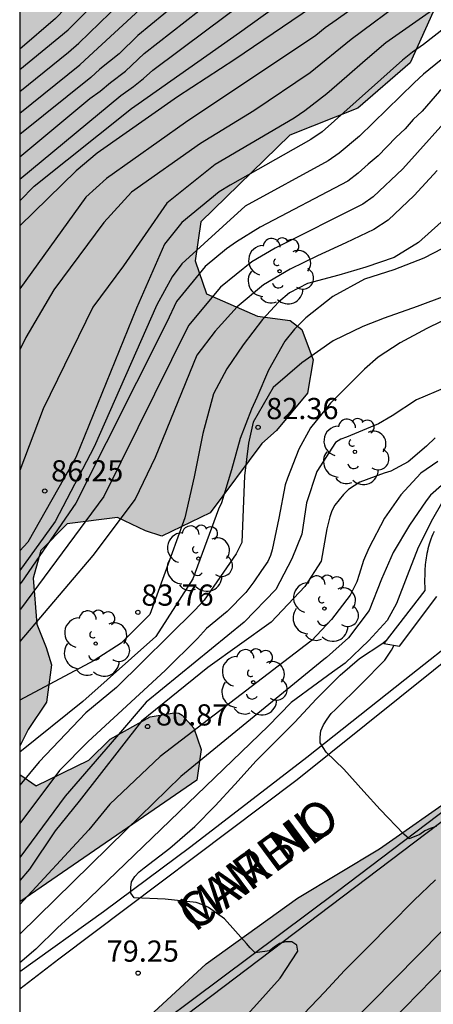
# Model space of a CAD drawing. Units: metres. Extents: x 580294 to 580645, y 4796289 to 4796541.
# Drawn here: x 580294 to 580309, y 4796477 to 4796512 of the extents above; entities that cross this region are included whole.
import ezdxf

# ---------------------------------------------------------------- set-up
doc = ezdxf.new("R2010")
doc.units = ezdxf.units.M
for name, color, linetype in [('010106', 9, 'Continuous'), ('020104', 34, 'Continuous'), ('020204', 9, 'Continuous'), ('020308', 9, 'Continuous'), ('060108', 9, 'Continuous'), ('060113', 4, 'Continuous'), ('060134', 9, 'Continuous'), ('070116', 6, 'Continuous'), ('080306', 9, 'Continuous'), ('080312', 8, 'Continuous'), ('100106', 63, 'Continuous'), ('100202', 3, 'Continuous'), ('990504', 63, 'Continuous')]:
    doc.layers.add(name, color=color, linetype=linetype)
doc.layers.add('020105', color=24, linetype='Continuous', lineweight=30)
doc.styles.add('ARIAL', font='ARIAL.TTF', dxfattribs={"height": 1})
doc.styles.add('ARIALI', font='ARIALI.TTF', dxfattribs={"height": 1})

# ---------------------------------------------------------------- blocks, each defined once
blk = doc.blocks.new('COTAPU')
blk.add_circle((0, 0), 0.075)
blk = doc.blocks.new('ARBOL')
blk.add_circle((0, 0), 0.0587)
for centre, radius, start, end in [((-0.28, 0.855), 0.3, 359.2878, 173.6078), ((0.097, 0.97), 0.21, 23.1565, 160.4665), ((0.438, 0.881), 0.24, 301.578, 139.328), ((-0.564, 0.381), 0.532, 92.28, 254.58), ((0.656, 0.288), 0.443, 319.8556, 114.7656), ((-0.091, 0.321), 0.12, 119.14, 310.56), ((0.819, -0.249), 0.383, 235.5275, 62.0275), ((-0.556, -0.339), 0.555, 142.64, 266.54), ((-0.039, -0.384), 0.21, 189.64, 323.88), ((0.299, -0.624), 0.532, 224.67, 0.24), ((-0.301, -0.676), 0.45, 213.78, 295.32)]:
    blk.add_arc(centre, radius, start, end)

msp = doc.modelspace()

# ---------------------------------------------------------------- hatches: boundary and pattern name
at = {"layer": '990504'}
h = msp.add_hatch(color=256, dxfattribs=at)
h.paths.add_polyline_path([(580294.263, 4796540.203), (580451.51, 4796540.2), (580451.666, 4796539.444), (580451.902, 4796538.733), (580452.623, 4796537.704), (580453.616, 4796537.184), (580454.838, 4796536.849), (580456.358, 4796536.539), (580457.305, 4796535.994), (580458.072, 4796535.082), (580459.141, 4796533.711), (580460.575, 4796532.688), (580462.419, 4796532.196), (580464.167, 4796532.187), (580466.66, 4796532.826), (580467.611, 4796532.919), (580468.737, 4796532.97), (580469.733, 4796532.847), (580470.774, 4796532.594), (580471.729, 4796532.211), (580472.993, 4796530.964), (580473.299, 4796530.577), (580473.475, 4796530.058), (580473.876, 4796528.503), (580473.966, 4796527.94), (580474.142, 4796527.465), (580474.802, 4796525.955), (580475.415, 4796524.92), (580476.071, 4796524.015), (580476.985, 4796523.156), (580477.42, 4796522.812), (580478.376, 4796522.256), (580478.983, 4796522.13), (580479.502, 4796522.221), (580480.02, 4796522.484), (580481.181, 4796523.617), (580481.481, 4796524.009), (580482.685, 4796525.316), (580483.158, 4796525.666), (580483.676, 4796525.929), (580484.712, 4796526.369), (580485.231, 4796526.459), (580485.879, 4796526.637), (580487.696, 4796526.866), (580488.864, 4796526.917), (580491.676, 4796527.196), (580492.282, 4796527.33), (580492.757, 4796527.506), (580493.273, 4796527.899), (580493.573, 4796528.334), (580494.004, 4796528.727), (580494.26, 4796529.162), (580494.3, 4796529.681), (580494.124, 4796530.113), (580493.602, 4796530.456), (580492.517, 4796530.925), (580491.476, 4796531.134), (580490.479, 4796531.43), (580489.913, 4796531.773), (580489.435, 4796532.159), (580489.128, 4796532.633), (580489.125, 4796533.066), (580489.338, 4796533.587), (580489.638, 4796534.065), (580490.587, 4796534.591), (580491.062, 4796534.768), (580492.921, 4796535.04), (580493.44, 4796535.217), (580493.871, 4796535.48), (580494.432, 4796535.743), (580495.423, 4796536.399), (580495.81, 4796536.792), (580496.54, 4796537.662), (580497.701, 4796538.796), (580498.132, 4796539.102), (580499.038, 4796539.54), (580500.821, 4796540.198), (580509.534, 4796540.198), (580509.901, 4796540.004), (580510.421, 4796539.921), (580511.072, 4796539.666), (580513.895, 4796538.43), (580514.503, 4796538.044), (580515.505, 4796537.185), (580515.984, 4796536.712), (580517.508, 4796535.467), (580517.857, 4796535.037), (580518.642, 4796534.22), (580518.948, 4796533.789), (580519.473, 4796532.84), (580519.828, 4796531.63), (580519.918, 4796531.111), (580519.752, 4796530.071), (580519.496, 4796529.507), (580519.067, 4796528.898), (580518.208, 4796527.939), (580517.778, 4796527.59), (580516.657, 4796526.803), (580514.241, 4796525.619), (580511.997, 4796524.781), (580511.523, 4796524.474), (580510.058, 4796523.339), (580509.629, 4796522.903), (580509.198, 4796522.554), (580508.168, 4796521.291), (580507.437, 4796520.464), (580506.925, 4796519.378), (580506.586, 4796518.38), (580506.378, 4796517.123), (580506.256, 4796515.953), (580505.959, 4796514.869), (580505.489, 4796514.043), (580505.276, 4796513.522), (580505.02, 4796513.044), (580504.807, 4796512.523), (580504.553, 4796511.569), (580504.558, 4796510.963), (580504.648, 4796510.444), (580504.914, 4796509.45), (580505.531, 4796507.896), (580506.058, 4796506.817), (580506.456, 4796505.608), (580506.503, 4796505.089), (580506.464, 4796504.396), (580506.216, 4796502.706), (580505.578, 4796501.013), (580505.152, 4796500.058), (580504.942, 4796499.018), (580504.902, 4796498.628), (580504.65, 4796497.458), (580504.485, 4796496.288), (580504.488, 4796495.855), (580504.364, 4796494.945), (580504.195, 4796494.338), (580504.163, 4796492.649), (580504.252, 4796492.347), (580504.299, 4796491.784), (580504.303, 4796491.221), (580504.397, 4796490.226), (580504.357, 4796489.62), (580504.406, 4796488.936), (580504.672, 4796488.333), (580504.936, 4796487.859), (580505.379, 4796486.738), (580505.863, 4796485.963), (580506.256, 4796485.62), (580506.649, 4796485.191), (580507.52, 4796484.68), (580508.084, 4796484.512), (580508.692, 4796484.387), (580509.816, 4796484.485), (580510.335, 4796484.619), (580510.765, 4796484.926), (580511.239, 4796485.147), (580512.097, 4796485.935), (580512.483, 4796486.371), (580513.341, 4796487.202), (580513.814, 4796487.509), (580514.375, 4796487.688), (580514.896, 4796487.563), (580515.374, 4796487.307), (580516.901, 4796486.153), (580517.644, 4796485.337), (580517.909, 4796484.82), (580518.043, 4796484.259), (580518.009, 4796483.219), (580517.927, 4796482.742), (580517.759, 4796482.178), (580517.59, 4796481.787), (580517.205, 4796481.307), (580515.79, 4796479.822), (580513.183, 4796476.161), (580512.754, 4796475.767), (580511.851, 4796475.109), (580511.291, 4796474.888), (580510.729, 4796474.796), (580510.21, 4796474.791), (580508.433, 4796475.077), (580507.869, 4796475.202), (580507.391, 4796475.371), (580507.041, 4796475.714), (580506.863, 4796476.231), (580506.815, 4796476.751), (580506.637, 4796477.268), (580505.458, 4796478.34), (580505.151, 4796478.813), (580504.449, 4796479.715), (580503.45, 4796480.139), (580502.93, 4796480.221), (580502.544, 4796479.828), (580502.288, 4796479.392), (580501.903, 4796478.912), (580501.093, 4796477.563), (580500.664, 4796477.126), (580500.365, 4796476.69), (580498.821, 4796475.16), (580497.744, 4796474.587), (580495.971, 4796474.398), (580494.845, 4796474.387), (580494.239, 4796474.425), (580492.416, 4796474.884), (580490.85, 4796475.692), (580490.372, 4796475.86), (580489.809, 4796475.943), (580489.289, 4796475.938), (580488.728, 4796475.803), (580484.78, 4796472.805), (580484.047, 4796471.689), (580483.617, 4796471.123), (580482.329, 4796469.686), (580481.642, 4796468.859), (580481.343, 4796468.25), (580481.174, 4796467.6), (580481.308, 4796466.951), (580481.658, 4796466.478), (580482.094, 4796466.048), (580482.615, 4796465.792), (580483.308, 4796465.71), (580484.564, 4796465.675), (580486.294, 4796465.903), (580486.987, 4796465.865), (580488.589, 4796465.876), (580490.237, 4796465.411), (580490.672, 4796465.154), (580492.148, 4796464.472), (580493.411, 4796463.398), (580494.368, 4796462.668), (580494.89, 4796462.369), (580495.324, 4796462.155), (580495.758, 4796462.072), (580497.711, 4796461.393), (580498.623, 4796460.879), (580499.015, 4796460.536), (580499.192, 4796460.061), (580499.107, 4796459.584), (580498.639, 4796458.412), (580497.826, 4796457.021), (580496.758, 4796454.979), (580496.502, 4796454.414), (580496.289, 4796453.893), (580495.781, 4796452.288), (580495.185, 4796450.682), (580494.847, 4796449.598), (580494.85, 4796449.078), (580494.94, 4796448.559), (580495.117, 4796448.041), (580495.51, 4796447.567), (580495.945, 4796447.224), (580496.423, 4796446.924), (580497.075, 4796446.626), (580497.768, 4796446.501), (580498.415, 4796446.52), (580499.588, 4796446.297), (580499.976, 4796446.472), (580501.618, 4796446.96), (580502.657, 4796446.967), (580503.134, 4796446.927), (580503.654, 4796446.757), (580504.696, 4796446.332), (580505.609, 4796445.775), (580506.045, 4796445.388), (580507.22, 4796444.487), (580507.654, 4796444.231), (580508.088, 4796444.06), (580508.958, 4796443.547), (580509.435, 4796443.334), (580510.913, 4796442.521), (580511.304, 4796442.351), (580512.258, 4796442.011), (580513.125, 4796441.887), (580514.687, 4796441.422), (580515.208, 4796441.209), (580515.685, 4796441.082), (580517.117, 4796440.572), (580518.159, 4796440.147), (580519.244, 4796439.764), (580521.285, 4796438.696), (580523.581, 4796438.452), (580526.179, 4796438.34), (580526.786, 4796438.257), (580529.041, 4796437.624), (580529.649, 4796437.325), (580530.128, 4796437.025), (580530.563, 4796436.682), (580531.653, 4796435.563), (580531.917, 4796435.002), (580532.094, 4796434.398), (580532.141, 4796433.835), (580532.058, 4796433.272), (580531.847, 4796432.578), (580531.463, 4796431.623), (580531.12, 4796431.187), (580530.733, 4796430.838), (580530.215, 4796430.532), (580529.785, 4796430.182), (580528.144, 4796429.565), (580526.5, 4796429.467), (580525.937, 4796429.507), (580524.076, 4796429.364), (580522.908, 4796429.183), (580521.742, 4796428.785), (580520.707, 4796428.302), (580520.233, 4796427.953), (580519.803, 4796427.517), (580518.86, 4796426.082), (580517.793, 4796423.866), (580517.28, 4796422.91), (580517.023, 4796422.476), (580516.251, 4796421.431), (580515.821, 4796420.997), (580515.134, 4796420.169), (580512.469, 4796417.467), (580511.694, 4796416.812), (580511.221, 4796416.333), (580510.79, 4796416.027), (580510.36, 4796415.634), (580509.8, 4796415.241), (580509.325, 4796415.021), (580508.202, 4796414.624), (580506.344, 4796414.135), (580505.263, 4796413.954), (580504.701, 4796413.821), (580504.183, 4796413.644), (580503.059, 4796413.42), (580502.627, 4796413.287), (580501.416, 4796413.062), (580500.286, 4796412.957), (580499.184, 4796413.128), (580498.62, 4796413.383), (580498.14, 4796413.768), (580497.703, 4796414.197), (580496.959, 4796415.056), (580496.43, 4796416.046), (580496.074, 4796417.125), (580495.145, 4796419.238), (580494.218, 4796421.134), (580493.867, 4796421.607), (580493.387, 4796421.992), (580492.909, 4796422.204), (580492.302, 4796422.328), (580491.782, 4796422.367), (580491.263, 4796422.275), (580490.703, 4796422.054), (580490.186, 4796421.789), (580489.756, 4796421.439), (580488.855, 4796420.564), (580488.6, 4796420.043), (580488.046, 4796419.085), (580487.704, 4796418.649), (580486.804, 4796417.645), (580486.375, 4796417.294), (580486.032, 4796416.901), (580485.473, 4796416.507), (580484.526, 4796415.892), (580483.362, 4796415.448), (580482.282, 4796415.135), (580481.073, 4796414.864), (580480.467, 4796414.858), (580479.382, 4796415.064), (580476.648, 4796415.861), (580476.126, 4796416.073), (580474.521, 4796416.448), (580473.35, 4796416.61), (580472.48, 4796417.078), (580472.13, 4796417.465), (580471.737, 4796417.807), (580470.822, 4796418.492), (580470.3, 4796418.703), (580469.302, 4796418.954), (580468.696, 4796418.991), (580468.178, 4796418.9), (580465.847, 4796418.185), (580464.594, 4796417.957), (580463.988, 4796417.951), (580463.466, 4796418.163), (580462.328, 4796419.494), (580462.02, 4796420.011), (580461.535, 4796421.002), (580461.353, 4796421.953), (580461.387, 4796422.949), (580461.548, 4796424.206), (580461.457, 4796424.638), (580461.106, 4796425.154), (580460.757, 4796425.454), (580459.8, 4796425.921), (580458.279, 4796426.556), (580457.843, 4796426.942), (580457.125, 4796429.619), (580456.861, 4796430.093), (580455.635, 4796431.552), (580455.198, 4796431.981), (580454.583, 4796432.928), (580454.228, 4796433.877), (580454.135, 4796434.482), (580453.73, 4796436.123), (580453.465, 4796436.684), (580453.33, 4796437.245), (580453.066, 4796437.719), (580452.672, 4796438.148), (580452.237, 4796438.447), (580451.715, 4796438.702), (580450.715, 4796439.082), (580450.194, 4796439.25), (580449.631, 4796439.289), (580448.462, 4796439.451), (580447.463, 4796439.788), (580447.028, 4796440.043), (580446.634, 4796440.516), (580446.107, 4796441.29), (580445.885, 4796441.808), (580445.703, 4796442.845), (580445.698, 4796443.321), (580445.78, 4796443.841), (580446.072, 4796444.97), (580446.41, 4796445.882), (580446.708, 4796446.448), (580447.776, 4796451.342), (580450.469, 4796451.809), (580450.645, 4796455.34), (580451.641, 4796457.894), (580450.377, 4796462.564), (580450.222, 4796466.58), (580449.841, 4796470.922), (580452.336, 4796473.163), (580457.317, 4796480.359), (580465.3, 4796487.74), (580467.325, 4796494.779), (580472.289, 4796497.268), (580473.731, 4796498.927), (580471.929, 4796500.165), (580468.464, 4796501.857), (580470.219, 4796506.777), (580468.88, 4796510.367), (580465.524, 4796512.666), (580462.402, 4796514.926), (580461.529, 4796514.804), (580460.543, 4796514.428), (580459.743, 4796513.846), (580459.448, 4796513.384), (580459.689, 4796512.121), (580459.378, 4796510.739), (580457.634, 4796510.264), (580455.705, 4796509.903), (580453.915, 4796509.452), (580451.021, 4796509.014), (580448.215, 4796509.014), (580442.191, 4796506.09), (580440.123, 4796503.084), (580438.409, 4796501.828), (580436.109, 4796501.855), (580433.298, 4796502.475), (580429.998, 4796503.897), (580428.924, 4796505.82), (580429.621, 4796507.804), (580430.576, 4796509.145), (580429.665, 4796510.932), (580429.032, 4796512.306), (580429.346, 4796513.367), (580429.871, 4796513.831), (580430.279, 4796514.478), (580428.332, 4796516.302), (580427.643, 4796516.204), (580426.59, 4796515.598), (580425.838, 4796514.833), (580425.663, 4796513.727), (580426.783, 4796511.782), (580427.21, 4796510.244), (580427.122, 4796509.715), (580426.256, 4796508.765), (580424.275, 4796509.162), (580423.077, 4796509.359), (580421.884, 4796509.097), (580420.305, 4796508.118), (580419.142, 4796506.843), (580418.531, 4796505.688), (580418.104, 4796504.489), (580417.422, 4796503.563), (580416.233, 4796502.657), (580414.357, 4796501.537), (580412.48, 4796500.487), (580410.463, 4796499.597), (580408.695, 4796499.33), (580407.332, 4796500.032), (580405.965, 4796501.308), (580403.339, 4796504.529), (580402.868, 4796505.905), (580402.534, 4796507.327), (580401.926, 4796508.633), (580401.02, 4796509.707), (580400.189, 4796510.045), (580399.222, 4796510.198), (580397.178, 4796509.906), (580395.147, 4796507.98), (580393.874, 4796506.176), (580391.951, 4796505.148), (580391.168, 4796505.28), (580388.861, 4796506.227), (580387.154, 4796506.857), (580385.658, 4796506.936), (580382.884, 4796505.947), (580381.195, 4796504.416), (580379.805, 4796502.863), (580377.701, 4796501.397), (580374.603, 4796500.59), (580369.741, 4796498.894), (580368.437, 4796498.101), (580366.929, 4796496.963), (580365.425, 4796495.249), (580363.517, 4796492.289), (580362.429, 4796490.394), (580361.369, 4796487.833), (580361.243, 4796486.383), (580361.231, 4796485.118), (580361.537, 4796484.247), (580362.188, 4796483.355), (580362.836, 4796482.901), (580363.577, 4796482.309), (580363.996, 4796481.691), (580364.44, 4796480.867), (580364.473, 4796479.602), (580364.254, 4796478.313), (580364.292, 4796476.427), (580364.63, 4796474.452), (580364.712, 4796472.935), (580364.443, 4796472.036), (580363.234, 4796470.899), (580360.388, 4796470.163), (580357.262, 4796470.023), (580354.428, 4796470.69), (580352.857, 4796471.551), (580348.991, 4796474.623), (580348.153, 4796475.858), (580347.053, 4796478.08), (580346.53, 4796480.213), (580346.287, 4796481.775), (580346.162, 4796482.947), (580346.355, 4796484.651), (580347.079, 4796486.128), (580348.518, 4796487.382), (580349.799, 4796488.221), (580352.317, 4796489.552), (580354.701, 4796490.469), (580356.626, 4796491.312), (580357.15, 4796491.984), (580357.394, 4796492.998), (580357.22, 4796494.652), (580357.203, 4796496.676), (580357.905, 4796498.038), (580358.909, 4796498.92), (580360.352, 4796499.622), (580361.819, 4796500.209), (580362.502, 4796501.066), (580362.328, 4796502.696), (580361.53, 4796504.621), (580360.658, 4796507.236), (580360.895, 4796509.124), (580362.3, 4796511.619), (580362.27, 4796512.562), (580361.435, 4796513.452), (580360.791, 4796513.538), (580359.412, 4796513.366), (580357.377, 4796511.969), (580355.643, 4796510.276), (580354.324, 4796508.449), (580353.741, 4796506.697), (580353.388, 4796504.9), (580353.073, 4796504.001), (580351.752, 4796502.426), (580349.647, 4796501.167), (580346.693, 4796499.556), (580344.022, 4796497.257), (580342.656, 4796495.475), (580340.966, 4796494.15), (580339.315, 4796493.561), (580336.438, 4796493.768), (580334.386, 4796494.464), (580332.377, 4796495.459), (580330.458, 4796496.639), (580328.334, 4796497.634), (580326.171, 4796497.846), (580323.963, 4796497.827), (580322.922, 4796498.532), (580322.176, 4796499.768), (580321.448, 4796501.624), (580320.947, 4796503.966), (580320.77, 4796505.873), (580320.958, 4796508.221), (580320.913, 4796510.796), (580319.635, 4796512.395), (580317.885, 4796512.68), (580315.031, 4796512.955), (580312.358, 4796513.577), (580310.361, 4796513.193), (580308.876, 4796511.985), (580308.063, 4796510.184), (580306.213, 4796508.583), (580303.807, 4796507.62), (580300.658, 4796504.559), (580300.463, 4796503.177), (580300.863, 4796502.008), (580302.663, 4796501.217), (580303.815, 4796501.066), (580304.231, 4796500.747), (580304.631, 4796499.67), (580304.434, 4796498.495), (580303.341, 4796497.175), (580302.816, 4796496.711), (580300.996, 4796494.258), (580299.278, 4796493.439), (580298.702, 4796493.619), (580297.709, 4796494.093), (580295.94, 4796493.872), (580295.005, 4796492.921), (580294.737, 4796491.953), (580294.865, 4796490.321), (580295.194, 4796489.496), (580295.383, 4796488.877), (580295.21, 4796487.564), (580294.551, 4796486.593), (580294.262, 4796486.003)])
h.paths.add_polyline_path([(580464.3, 4796458.952), (580464.7, 4796459.296), (580465.079, 4796459.692), (580465.33, 4796460.152), (580465.624, 4796460.569), (580466.986, 4796461.549), (580467.483, 4796461.883), (580467.927, 4796462.121), (580468.5, 4796462.222), (580469.011, 4796462.185), (580469.501, 4796461.998), (580469.74, 4796461.522), (580469.703, 4796460.958), (580469.276, 4796459.923), (580469.026, 4796459.431), (580468.732, 4796458.972), (580468.504, 4796458.427), (580468.391, 4796457.927), (580468.439, 4796457.374), (580469.022, 4796455.35), (580469.069, 4796454.851), (580469.031, 4796454.33), (580468.908, 4796453.818), (580468.652, 4796452.848), (580468.156, 4796451.27), (580468.066, 4796450.706), (580468.071, 4796450.196), (580468.161, 4796449.665), (580468.346, 4796449.189), (580468.648, 4796448.745), (580469.086, 4796448.43), (580469.578, 4796448.158), (580470.089, 4796448.046), (580471.791, 4796447.945), (580472.302, 4796447.865), (580472.836, 4796447.647), (580473.211, 4796447.299), (580473.407, 4796446.78), (580473.316, 4796446.322), (580473.011, 4796445.979), (580472.578, 4796445.688), (580472.08, 4796445.481), (580471.062, 4796445.185), (580470.586, 4796445), (580470.121, 4796444.719), (580469.752, 4796444.301), (580469.48, 4796443.841), (580469.036, 4796443.571), (580468.556, 4796443.737), (580468.16, 4796444.095), (580467.721, 4796444.42), (580465.956, 4796445.52), (580464.747, 4796446.38), (580464.424, 4796446.781), (580464.122, 4796447.246), (580462.968, 4796450.127), (580462.788, 4796451.188), (580462.682, 4796452.293), (580462.54, 4796452.77), (580462.312, 4796453.267), (580461.592, 4796454.058), (580461.163, 4796454.447), (580460.861, 4796454.891), (580460.666, 4796455.368), (580460.587, 4796455.92), (580460.806, 4796456.379), (580461.185, 4796456.808), (580462.471, 4796457.904), (580463.866, 4796458.661)], flags=0)
h.paths.add_polyline_path([(580405.061, 4796522.482), (580405.053, 4796523.363), (580405.475, 4796524.293), (580406.148, 4796524.795), (580407.096, 4796524.916), (580408.158, 4796524.699), (580409.993, 4796524.014), (580412.479, 4796523.854), (580414.64, 4796524.707), (580414.781, 4796526.718), (580414.299, 4796527.663), (580413.498, 4796528.966), (580412.768, 4796529.841), (580411.317, 4796530.687), (580409.938, 4796530.834), (580408.948, 4796530.397), (580408.367, 4796529.624), (580407.56, 4796528.917), (580406.184, 4796528.748), (580404.941, 4796528.85), (580403.791, 4796528.592), (580402.78, 4796527.929), (580401.976, 4796526.861), (580401.355, 4796525.456), (580401.277, 4796523.964), (580402.193, 4796522.414), (580403.259, 4796521.858), (580404.163, 4796521.797), (580404.907, 4796521.939), (580405.108, 4796522.189)], flags=0)
for points in [[(580294.262, 4796473.851), (580294.261, 4796429.585), (580295.109, 4796429.98), (580296.682, 4796431.557), (580297.129, 4796433.147), (580296.84, 4796434.755), (580296.252, 4796436.291), (580295.85, 4796437.644), (580296.048, 4796438.727), (580297.438, 4796440.279), (580298.486, 4796441.575), (580299.366, 4796443.56), (580299.516, 4796444.941), (580299.618, 4796446.528), (580299.905, 4796448.002), (580300.472, 4796448.927), (580301.43, 4796449.855), (580303.856, 4796451.301), (580305.551, 4796452.166), (580307.078, 4796453.788), (580309.136, 4796457.967), (580310.178, 4796459.954), (580310.921, 4796461.892), (580311.457, 4796463.759), (580311.969, 4796465.879), (580312.366, 4796467.929), (580316.35, 4796472.882), (580317.466, 4796474.133), (580318.836, 4796475.295), (580320.535, 4796475.677), (580321.71, 4796475.479), (580324.954, 4796475.322), (580326.21, 4796476.344), (580327.071, 4796477.961), (580327.129, 4796479.296), (580326.607, 4796481.177), (580326.128, 4796483.496), (580325.633, 4796484.987), (580324.929, 4796486.637), (580323.808, 4796488.743), (580322.787, 4796489.839), (580321.098, 4796491.09), (580319.465, 4796491.122), (580318.066, 4796490.651), (580316.992, 4796489.86), (580315.599, 4796488.652), (580313.175, 4796486.885), (580309.77, 4796484.327), (580306.98, 4796482.372), (580304.074, 4796480.623), (580300.852, 4796478.297), (580298.387, 4796476.024), (580295.641, 4796474.345)], [(580294.262, 4796484.999), (580294.262, 4796480.49), (580300.522, 4796484.803), (580300.674, 4796485.885), (580300.415, 4796486.641), (580299.997, 4796487.098), (580299.882, 4796487.166), (580299.72, 4796487.188), (580298.871, 4796487.043), (580297.451, 4796486.249), (580296.699, 4796485.507), (580294.843, 4796484.595)]]:
    msp.add_hatch(color=256, dxfattribs=at).paths.add_polyline_path(points)

# ---------------------------------------------------------------- linework, layer by layer
at = {"layer": '010106', "flags": 128}
msp.add_lwpolyline([(580294.258, 4796290.21), (580644.248, 4796290.202), (580644.253, 4796540.195), (580294.263, 4796540.203)], close=True, dxfattribs=at)
at = {"layer": '020104', "flags": 128}
for points, elevation in [([(580294.262, 4796509.951), (580295.969, 4796511.348), (580298.873, 4796514.25), (580299.231, 4796514.559), (580300.908, 4796516.298), (580304.55, 4796520.268), (580305.862, 4796521.64), (580308.816, 4796524.294), (580309.988, 4796525.196), (580313.648, 4796527.697), (580313.724, 4796527.752), (580315.278, 4796528.881), (580319.179, 4796531.983), (580319.541, 4796532.321), (580320.914, 4796533.748), (580321.831, 4796534.851), (580323.419, 4796536.693), (580324.965, 4796538.653), (580326.002, 4796540.202)], 91.5), ([(580294.262, 4796506.067), (580297.835, 4796509.028), (580298.286, 4796509.349), (580298.636, 4796509.629), (580298.963, 4796509.926), (580300.872, 4796511.353), (580304.655, 4796514.177), (580305, 4796514.472), (580308.036, 4796516.888), (580309.091, 4796517.839), (580314.33, 4796522.267), (580314.694, 4796522.555), (580315.03, 4796522.866), (580315.423, 4796523.155), (580315.772, 4796523.472), (580316.158, 4796523.772), (580316.828, 4796524.336), (580318.698, 4796525.869), (580324.365, 4796530.72), (580325.039, 4796531.361), (580327.336, 4796533.925), (580328.571, 4796535.44), (580329.956, 4796537.456), (580331.709, 4796540.202)], 89), ([(580294.262, 4796505.3), (580294.771, 4796505.816), (580298.208, 4796508.564), (580298.447, 4796508.734), (580302.022, 4796511.261), (580305.46, 4796513.735), (580307.334, 4796515.145), (580307.705, 4796515.408), (580314.158, 4796520.765), (580314.86, 4796521.431), (580316.66, 4796522.987), (580320.469, 4796526.178), (580324.254, 4796529.406), (580325.741, 4796530.728), (580327.414, 4796532.497), (580327.712, 4796532.858), (580329.218, 4796534.71), (580330.617, 4796536.739), (580332.888, 4796540.202)], 88.5), ([(580324.851, 4796540.202), (580324.305, 4796539.39), (580322.46, 4796537.046), (580320.858, 4796535.217), (580318.564, 4796532.633), (580318.216, 4796532.284), (580313.471, 4796528.705), (580312.163, 4796527.789), (580308.478, 4796525.331), (580307.368, 4796524.368), (580305.175, 4796522.373), (580304.189, 4796521.3), (580297.929, 4796514.252), (580295.527, 4796511.749), (580294.262, 4796510.662)], 92), ([(580334.04, 4796540.202), (580333.393, 4796539.214), (580330.982, 4796535.478), (580330.406, 4796534.67), (580327.868, 4796531.584), (580326.518, 4796530.174), (580318.949, 4796523.742), (580315.642, 4796520.795), (580311.515, 4796517.245), (580308.837, 4796515.07), (580307.612, 4796514.221), (580301.867, 4796510.3), (580299.836, 4796508.975), (580296.992, 4796506.983), (580296.248, 4796506.363), (580294.262, 4796504.416)], 88), ([(580329.521, 4796529.802), (580327.839, 4796528.032), (580327.127, 4796527.347), (580323.701, 4796524.434), (580318.658, 4796520.243), (580317.96, 4796519.633), (580317.578, 4796519.382), (580317.243, 4796519.071), (580316.864, 4796518.805), (580313.059, 4796516.062), (580310.003, 4796513.863), (580307.945, 4796512.483), (580305.976, 4796511.007), (580304.528, 4796509.826), (580302.53, 4796508.49), (580300.644, 4796507.331), (580298.211, 4796505.612), (580297.232, 4796504.532), (580295.469, 4796502.156), (580294.473, 4796500.469), (580294.262, 4796500.029)], 87), ([(580329.817, 4796528.297), (580328.11, 4796526.559), (580324.317, 4796523.312), (580319.406, 4796519.263), (580319.074, 4796518.961), (580318.707, 4796518.667), (580317.597, 4796517.865), (580311.898, 4796514.176), (580311.147, 4796513.713), (580310.766, 4796513.399), (580307.201, 4796510.888), (580306.472, 4796510.269), (580305.827, 4796509.695), (580305.116, 4796509.087), (580304.338, 4796508.488), (580303.955, 4796508.229), (580301.173, 4796506.59), (580299.454, 4796505.222), (580297.921, 4796502.999), (580296.848, 4796501.542), (580295.086, 4796497.939), (580294.262, 4796495.76)], 86.5), ([(580329.437, 4796524.35), (580326.482, 4796521.79), (580320.903, 4796517.303), (580320.549, 4796516.995), (580320.177, 4796516.72), (580319.363, 4796516.213), (580319.021, 4796515.967), (580316.214, 4796514.476), (580311.223, 4796511.7), (580309.976, 4796510.92), (580309.591, 4796510.646), (580308.535, 4796509.782), (580308.197, 4796509.479), (580306.268, 4796507.589), (580305.552, 4796506.991), (580305.162, 4796506.713), (580302.232, 4796505.109), (580299.991, 4796503.074), (580299.646, 4796502.615), (580299.11, 4796501.618), (580296.887, 4796496.597), (580295.508, 4796493.952), (580294.262, 4796492.221)], 85.5), ([(580331.139, 4796522.484), (580328.125, 4796519.867), (580326.998, 4796518.993), (580323.153, 4796515.93), (580322.399, 4796515.343), (580321.651, 4796514.774), (580320.357, 4796514.026), (580319.483, 4796513.62), (580318.096, 4796513.126), (580313.68, 4796511.106), (580312.813, 4796510.737), (580310.815, 4796509.523), (580310.11, 4796508.937), (580309.773, 4796508.629), (580307.801, 4796506.432), (580306.754, 4796505.441), (580306.393, 4796505.187), (580303.291, 4796503.627), (580302.465, 4796503.137), (580301.352, 4796502.25), (580300.221, 4796500.89), (580297.226, 4796494.842), (580294.281, 4796490.847), (580294.262, 4796490.825)], 84.5), ([(580294.262, 4796509.166), (580295.988, 4796510.56), (580296.342, 4796510.884), (580298.545, 4796513.02)], 91), ([(580294.262, 4796508.402), (580296.378, 4796510.111), (580296.715, 4796510.42), (580298.799, 4796512.339)], 90.5), ([(580310.466, 4796512.223), (580309.281, 4796511.425), (580308.529, 4796510.83), (580308.148, 4796510.564), (580307.788, 4796510.277), (580304.947, 4796507.737), (580304.55, 4796507.472), (580301.703, 4796505.85), (580301.31, 4796505.617), (580299.991, 4796504.531), (580299.378, 4796503.764), (580298.382, 4796501.503), (580296.236, 4796496.213), (580294.55, 4796493.223), (580294.262, 4796492.92)], 86), ([(580294.262, 4796506.86), (580296.739, 4796508.927), (580297.106, 4796509.181), (580297.462, 4796509.492), (580298, 4796509.891), (580298.662, 4796510.514), (580300.595, 4796512.022)], 89.5), ([(580309.015, 4796506.373), (580308.201, 4796505.484), (580307.28, 4796504.614), (580306.781, 4796504.291), (580305.781, 4796503.811), (580304.781, 4796503.351), (580303.821, 4796502.887), (580302.877, 4796502.327), (580301.946, 4796501.553), (580301.162, 4796500.69), (580300.514, 4796499.843), (580299.052, 4796496.217), (580298.34, 4796494.747), (580296.847, 4796492.755), (580294.262, 4796489.712)], 84), ([(580309.154, 4796504.542), (580308.357, 4796503.83), (580307.499, 4796503.299), (580306.495, 4796502.952), (580305.537, 4796502.67), (580304.435, 4796502.378), (580303.793, 4796502.043), (580303.41, 4796501.715), (580302.835, 4796501.098), (580302.156, 4796500.202), (580301.583, 4796499.357), (580301.108, 4796498.467), (580300.735, 4796497.071), (580300.427, 4796495.529), (580300.095, 4796494.083), (580298.862, 4796490.667), (580297.842, 4796489.648), (580296.894, 4796489.031), (580294.262, 4796487.636)], 83.5), ([(580309.527, 4796503.775), (580308.547, 4796503.275), (580307.488, 4796502.858), (580306.452, 4796502.525), (580305.325, 4796501.917), (580304.375, 4796501.162), (580303.97, 4796500.764), (580303.635, 4796500.335), (580303.054, 4796499.305), (580302.635, 4796498.336), (580302.448, 4796497.931), (580302.053, 4796496.893), (580301.747, 4796495.786), (580301.386, 4796494.609), (580301.286, 4796494.393), (580300.379, 4796491.924), (580299.075, 4796489.885), (580296.491, 4796487.584), (580294.262, 4796485.79)], 83), ([(580309.156, 4796501.029), (580308.647, 4796500.788), (580307.709, 4796500.278), (580306.932, 4796499.769), (580306.45, 4796499.34), (580306.155, 4796499.045), (580305.24, 4796498.135), (580304.533, 4796497.271), (580304.13, 4796496.516), (580303.721, 4796495.492), (580303.64, 4796495.25), (580303.422, 4796494.069), (580303.186, 4796492.945), (580303.118, 4796492.744), (580303.027, 4796492.54), (580302.808, 4796492.216), (580302.538, 4796491.817), (580302.246, 4796491.444), (580301.593, 4796490.774), (580300.864, 4796490.161), (580300.538, 4796489.811), (580299.399, 4796488.678), (580296.682, 4796486.169), (580295.66, 4796485.143), (580294.262, 4796483.261)], 82), ([(580309.281, 4796498.683), (580308.283, 4796498.253), (580307.424, 4796497.693), (580306.944, 4796497.406), (580305.811, 4796496.942), (580305.612, 4796496.867), (580305.418, 4796496.749), (580304.759, 4796495.727), (580304.401, 4796494.616), (580304.227, 4796493.508), (580303.877, 4796492.633), (580303.317, 4796491.548), (580302.198, 4796490.393), (580298.734, 4796487.558), (580297.685, 4796486.333), (580295.865, 4796484.234), (580294.262, 4796482.067)], 81.5), ([(580308.948, 4796496.913), (580308.644, 4796496.618), (580307.994, 4796496.06), (580307.38, 4796495.735), (580307.139, 4796495.659), (580306.284, 4796495.341), (580305.882, 4796495.082), (580305.707, 4796494.914), (580305.4, 4796494.531), (580305.294, 4796494.331), (580305.217, 4796494.121), (580305.11, 4796493.689), (580304.919, 4796492.555), (580304.332, 4796491.653), (580303.142, 4796490.393), (580300.903, 4796488.783), (580298.559, 4796486.893), (580296.355, 4796484.059), (580295.515, 4796483.009), (580294.606, 4796481.645), (580294.262, 4796481.251)], 81), ([(580309.038, 4796496.078), (580308.438, 4796495.665), (580307.73, 4796494.898), (580307.148, 4796494.072), (580306.6, 4796493.01), (580306.413, 4796492.568), (580306.255, 4796492.074), (580306.178, 4796491.823), (580305.936, 4796491.348), (580305.275, 4796490.484), (580304.585, 4796489.741), (580304.555, 4796489.716), (580299.224, 4796485.633), (580297.44, 4796483.954), (580296.705, 4796483.044), (580294.262, 4796480.4)], 80.5), ([(580309.166, 4796494.591), (580308.855, 4796494.031), (580308.348, 4796493.034), (580307.953, 4796492.029), (580307.575, 4796491.056), (580307.246, 4796490.446), (580306.603, 4796489.74), (580305.769, 4796488.944), (580305.321, 4796488.62), (580304.787, 4796488.235), (580303.851, 4796487.55), (580303.037, 4796486.713), (580296.422, 4796480.331), (580295.588, 4796479.572), (580294.824, 4796478.824), (580294.262, 4796478.33)], 79.5), ([(580301.825, 4796475.972), (580302.643, 4796476.874), (580303.471, 4796477.794), (580304.085, 4796478.751), (580304.051, 4796478.959), (580303.883, 4796479.083), (580303.651, 4796479.077), (580303.447, 4796479.019), (580303.248, 4796478.892), (580303.087, 4796478.766), (580302.577, 4796478.687), (580302.404, 4796478.862), (580302.274, 4796479.023), (580301.497, 4796479.889), (580300.937, 4796480.288), (580300.727, 4796480.389), (580300.49, 4796480.466), (580299.398, 4796480.586), (580298.303, 4796480.633), (580298.181, 4796480.799), (580298.184, 4796480.999), (580298.21, 4796481.203), (580298.329, 4796481.39), (580298.486, 4796481.558), (580298.661, 4796481.703), (580299.56, 4796482.397), (580300.444, 4796483.161), (580301.171, 4796483.886), (580301.866, 4796484.643), (580302.62, 4796485.489), (580303.342, 4796486.21), (580303.973, 4796486.841), (580304.745, 4796487.678), (580305.583, 4796488.511), (580306.274, 4796489.101), (580307.058, 4796489.623), (580307.224, 4796489.748)], 79), ([(580308.98, 4796483.157), (580308.768, 4796483.095), (580308.578, 4796483.005), (580308.407, 4796482.879), (580308.028, 4796482.727), (580307.837, 4796482.883), (580307.004, 4796483.758), (580306.423, 4796484.398), (580305.717, 4796485.185), (580305.095, 4796485.788), (580304.879, 4796486.125), (580304.877, 4796486.325), (580304.908, 4796486.548), (580304.999, 4796486.757), (580305.122, 4796486.962), (580305.274, 4796487.154), (580305.416, 4796487.303), (580306.332, 4796488.197), (580307.161, 4796489.048), (580307.403, 4796489.403), (580307.49, 4796489.571)], 78.5), ([(580294.261, 4796465.999), (580305.029, 4796477.302), (580305.738, 4796478.059), (580306.58, 4796478.906), (580307.353, 4796479.692), (580308.185, 4796480.538), (580308.954, 4796481.268)], 78.5), ([(580294.261, 4796464.311), (580310.01, 4796480.292)], 78)]:
    msp.add_lwpolyline(points, dxfattribs=dict(at, elevation=elevation))
at = {"layer": '020105', "flags": 128}
for points, elevation in [([(580322.208, 4796531.204), (580321.219, 4796530.273), (580317.422, 4796527.121), (580315.862, 4796525.903), (580315.154, 4796525.342), (580313.287, 4796523.912), (580312.906, 4796523.636), (580307.658, 4796519.229), (580306.647, 4796518.257), (580303.472, 4796515.385), (580301.027, 4796513.212), (580300.277, 4796512.671), (580298.429, 4796511.154), (580297.774, 4796510.505), (580297.089, 4796509.956), (580296.774, 4796509.668), (580294.262, 4796507.646)], 90), ([(580327.983, 4796529.98), (580327.245, 4796529.176), (580325.809, 4796527.887), (580317.91, 4796521.223), (580317.206, 4796520.593), (580316.82, 4796520.289), (580316.468, 4796519.963), (580316.124, 4796519.704), (580315.032, 4796518.844), (580313.906, 4796517.914), (580313.566, 4796517.669), (580312.807, 4796517.041), (580310.551, 4796515.383), (580309.022, 4796514.181), (580306.993, 4796512.806), (580305.449, 4796511.689), (580305.062, 4796511.417), (580304.722, 4796511.148), (580300.114, 4796508.072), (580297.326, 4796506.09), (580296.594, 4796505.432), (580294.262, 4796502.19)], 87.5), ([(580313.13, 4796511.816), (580311.431, 4796510.914), (580310.205, 4796510.093), (580309.103, 4796509.179), (580308.482, 4796508.476), (580308.17, 4796508.183), (580307.879, 4796507.848), (580307.554, 4796507.546), (580306.932, 4796506.889), (580306.572, 4796506.596), (580306.224, 4796506.276), (580305.86, 4796505.997), (580302.762, 4796504.368), (580301.922, 4796503.855), (580301.57, 4796503.599), (580300.81, 4796502.981), (580299.8, 4796501.733), (580299.455, 4796501.005), (580296.236, 4796494.603), (580294.32, 4796491.805), (580294.262, 4796491.737)], 85), ([(580309.287, 4796501.926), (580308.305, 4796501.566), (580307.147, 4796501.149), (580306.39, 4796500.855), (580305.339, 4796500.345), (580304.227, 4796499.572), (580303.223, 4796498.692), (580302.512, 4796497.471), (580302.342, 4796496.729), (580302.203, 4796495.57), (580302.112, 4796493.212), (580301.914, 4796492.807), (580300.78, 4796491.169), (580300.445, 4796490.817), (580297.681, 4796488.081), (580296.6, 4796487.184), (580294.944, 4796485.449), (580294.262, 4796484.627)], 82.5), ([(580309.647, 4796495.653), (580308.776, 4796494.88), (580308.626, 4796494.686), (580308.04, 4796493.829), (580307.459, 4796492.861), (580307.051, 4796491.915), (580306.614, 4796490.8), (580305.882, 4796489.841), (580305.102, 4796489.135), (580305.008, 4796489.068), (580299.948, 4796484.935), (580298.021, 4796483.043), (580294.262, 4796479.355)], 80), ([(580302.555, 4796471.308), (580314.15, 4796483.196)], 77.5)]:
    msp.add_lwpolyline(points, dxfattribs=dict(at, elevation=elevation))
at = {"layer": '060108'}
msp.add_polyline3d([(580331.05, 4796499.417, 76.498), (580315.672, 4796488.323, 77.998), (580309.486, 4796483.561, 78.427), (580294.262, 4796472.021, 79.887)], dxfattribs=at)
at = {"layer": '060113'}
for points in [[(580341.378, 4796507.155, 75.329), (580315.696, 4796488.595, 77.884), (580305.492, 4796480.857, 78.725), (580294.262, 4796472.456, 79.787)], [(580323.061, 4796499.822, 76.901), (580317.621, 4796495.984, 77.305), (580316.108, 4796494.712, 77.504), (580313.816, 4796492.935, 77.71), (580312.188, 4796491.718, 77.798), (580311.171, 4796490.884, 77.88), (580310.058, 4796490.073, 78.004), (580307.871, 4796488.35, 78.191), (580304.406, 4796485.602, 78.504), (580300.312, 4796482.439, 78.805), (580297.214, 4796480.141, 79.06), (580294.262, 4796478.021, 79.334)]]:
    msp.add_polyline3d(points, dxfattribs=at)
at = {"layer": '060134'}
msp.add_polyline3d([(580326.034, 4796501.522, 76.613), (580320.741, 4796497.766, 77.25), (580312.518, 4796491.597, 77.909), (580304.066, 4796484.808, 78.6), (580295.641, 4796478.468, 79.328), (580294.262, 4796477.403, 79.459)], dxfattribs=at)
at = {"layer": '070116'}
msp.add_polyline3d([(580308.909, 4796493.604, 79.588), (580308.868, 4796493.51, 79.588), (580308.832, 4796493.421, 79.588), (580308.794, 4796493.322, 79.588), (580308.737, 4796493.152, 79.589), (580308.691, 4796492.981, 79.588), (580308.674, 4796492.903, 79.589), (580308.656, 4796492.825, 79.589), (580308.64, 4796492.742, 79.589), (580308.627, 4796492.665, 79.589), (580308.616, 4796492.587, 79.589), (580308.606, 4796492.51, 79.589), (580308.596, 4796492.421, 79.589), (580308.591, 4796492.357, 79.589), (580308.585, 4796492.289, 79.589), (580308.58, 4796492.201, 79.589), (580308.578, 4796492.136, 79.589), (580308.576, 4796492.069, 79.589), (580308.574, 4796492.003, 79.588), (580308.573, 4796491.936, 79.588), (580308.573, 4796491.87, 79.588), (580308.573, 4796491.814, 79.588), (580308.573, 4796491.748, 79.589), (580308.574, 4796491.681, 79.589), (580308.577, 4796491.508, 79.589), (580307.136, 4796489.633, 79.155), (580307.684, 4796489.537, 78.293), (580309.004, 4796491.304, 78.319)], dxfattribs=at)
at = {"layer": '100106', "elevation": 93.656, "flags": 128}
for points in [[(580308.876, 4796511.985), (580308.063, 4796510.184), (580306.213, 4796508.583), (580303.807, 4796507.62), (580300.658, 4796504.559), (580300.463, 4796503.177), (580300.863, 4796502.008), (580302.663, 4796501.217), (580303.815, 4796501.066), (580304.231, 4796500.747), (580304.631, 4796499.67), (580304.434, 4796498.495), (580303.341, 4796497.175), (580302.816, 4796496.711), (580300.996, 4796494.258), (580299.278, 4796493.439), (580298.702, 4796493.619), (580297.709, 4796494.093), (580295.94, 4796493.872), (580295.005, 4796492.921), (580294.737, 4796491.953), (580294.865, 4796490.321), (580295.194, 4796489.496), (580295.383, 4796488.877), (580295.21, 4796487.564), (580294.551, 4796486.593), (580294.262, 4796486.003)], [(580298.387, 4796476.024), (580300.852, 4796478.297), (580304.074, 4796480.623), (580306.98, 4796482.372), (580309.77, 4796484.327), (580313.175, 4796486.885), (580315.599, 4796488.652), (580316.992, 4796489.86), (580318.066, 4796490.651), (580319.465, 4796491.122), (580321.098, 4796491.09), (580322.787, 4796489.839), (580323.808, 4796488.743), (580324.929, 4796486.637), (580325.633, 4796484.987), (580326.128, 4796483.496), (580326.607, 4796481.177), (580327.129, 4796479.296), (580327.071, 4796477.961), (580326.21, 4796476.344)], [(580294.262, 4796484.999), (580294.843, 4796484.595), (580296.699, 4796485.507), (580297.451, 4796486.249), (580298.871, 4796487.043), (580299.72, 4796487.188), (580299.882, 4796487.166), (580299.997, 4796487.098), (580300.415, 4796486.641), (580300.674, 4796485.885), (580300.522, 4796484.803), (580294.262, 4796480.49)]]:
    msp.add_lwpolyline(points, dxfattribs=at)

# ---------------------------------------------------------------- block references
at = {"layer": '020204', "rotation": 359.9987685839998}
for p in [(580302.686, 4796497.285, 82.364), (580295.144, 4796495.031, 86.251), (580298.434, 4796490.739, 83.763), (580298.777, 4796486.698, 80.869), (580298.444, 4796477.971, 79.251)]:
    msp.add_blockref('COTAPU', p, dxfattribs=at)
at = {"layer": '100202', "rotation": 359.9987685839998}
for p in [(580303.445, 4796502.811, 84.017), (580306.108, 4796496.418, 81.683), (580300.577, 4796492.64, 83.527), (580305.031, 4796490.872, 80.658), (580296.943, 4796489.634, 84.002), (580302.516, 4796488.265, 81.236)]:
    msp.add_blockref('ARBOL', p, dxfattribs=at)

# ---------------------------------------------------------------- texts
at = {"layer": '020308', "style": 'ARIAL'}
for s, p in [('82.36', (580302.972, 4796497.575, 82.362)), ('86.25', (580295.366, 4796495.371, 86.249)), ('83.76', (580298.559, 4796490.974, 83.761)), ('80.87', (580299.075, 4796486.734, 80.867)), ('79.25', (580297.331, 4796478.376, 79.249))]:
    msp.add_text(s, height=0.75, rotation=359.9988, dxfattribs=at).set_placement(p)
at = {"layer": '080306', "style": 'ARIALI'}
msp.add_text('MARBIL                                                    BIDEA', height=1.24996, rotation=36.5264, dxfattribs=at).set_placement((580300.438, 4796479.39))
at = {"layer": '080312', "style": 'ARIALI'}
msp.add_text('CAMINO                       DE                      MARBIL', height=1.24996, rotation=36.5263, dxfattribs=at).set_placement((580300.438, 4796479.39))

doc.saveas('drawing.dxf')
